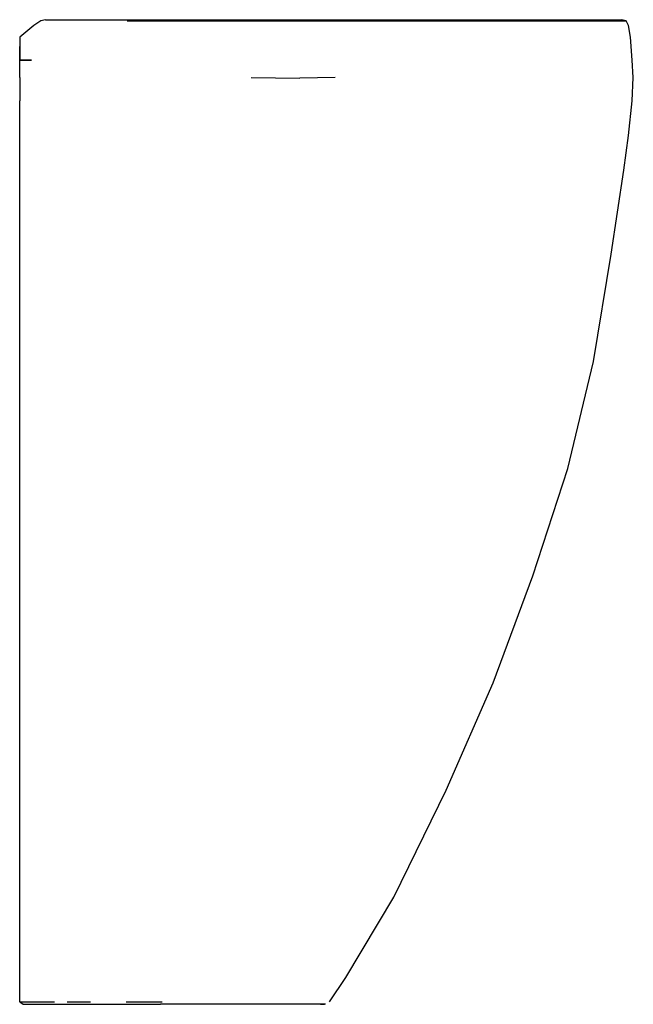
# Model space of a CAD drawing. Extents: x -0.265 to 0.265, y -0.425 to 0.425.
import ezdxf

# ---------------------------------------------------------------- set-up
doc = ezdxf.new("R2010")
doc.units = 0
doc.header["$MEASUREMENT"] = 0
doc.layers.get('0').update_dxf_attribs({"linetype": 'CONTINUOUS'})

msp = doc.modelspace()

# ---------------------------------------------------------------- linework, layer by layer
at = {"linetype": 'CONTINUOUS'}
for p, q in [((-0.252886, 0.42), (-0.265, 0.41)), ((-0.246829, 0.424), (-0.252886, 0.42)), ((-0.24279, 0.425), (-0.246829, 0.424)), ((-0.24279, 0.425), (-0.239762, 0.425)), ((-0.239762, 0.425), (-0.233705, 0.425)), ((-0.233705, 0.425), (-0.22361, 0.425)), ((-0.22361, 0.425), (-0.209476, 0.425)), ((-0.209476, 0.425), (-0.191305, 0.425)), ((-0.191305, 0.425), (-0.169095, 0.425)), ((-0.172124, 0.424), (-0.147895, 0.424)), ((-0.169095, 0.425), (-0.144867, 0.425)), ((-0.121648, 0.424), (-0.147895, 0.424)), ((-0.147895, 0.424), (-0.119629, 0.424)), ((-0.144867, 0.425), (-0.11761, 0.425)), ((-0.119629, 0.424), (-0.121648, 0.424)), ((-0.119629, 0.424), (-0.090352, 0.424)), ((-0.11559, 0.424), (-0.119629, 0.424)), ((-0.11761, 0.425), (-0.089343, 0.425)), ((-0.11559, 0.424), (-0.107514, 0.424)), ((-0.107514, 0.424), (-0.11559, 0.424)), ((-0.098429, 0.424), (-0.107514, 0.424)), ((-0.086314, 0.424), (-0.098429, 0.424)), ((-0.090352, 0.424), (-0.059057, 0.424)), ((-0.089343, 0.425), (-0.058048, 0.425)), ((-0.0742, 0.425), (-0.057038, 0.425)), ((-0.059057, 0.424), (-0.026752, 0.424)), ((-0.058048, 0.425), (-0.025743, 0.425)), ((-0.036848, 0.424), (-0.055019, 0.424)), ((-0.026752, 0.424), (0.007571, 0.424)), ((-0.025743, 0.425), (0.007571, 0.425)), ((-0.017667, 0.425), (0.003533, 0.425)), ((0.025743, 0.424), (0.003533, 0.424)), ((0.007571, 0.425), (0.037857, 0.425)), ((0.007571, 0.424), (0.038867, 0.424)), ((0.025743, 0.424), (0.046943, 0.424)), ((0.046943, 0.424), (0.025743, 0.424)), ((0.037857, 0.425), (0.070162, 0.425)), ((0.038867, 0.424), (0.071171, 0.424)), ((0.048962, 0.425), (0.071171, 0.425)), ((0.070162, 0.425), (0.101457, 0.425)), ((0.071171, 0.424), (0.092371, 0.424)), ((0.071171, 0.424), (0.102467, 0.424)), ((0.092371, 0.424), (0.071171, 0.424)), ((0.101457, 0.425), (0.129724, 0.425)), ((0.102467, 0.424), (0.131743, 0.424)), ((0.11559, 0.425), (0.135781, 0.425)), ((0.129724, 0.425), (0.156981, 0.425)), ((0.131743, 0.424), (0.16001, 0.424)), ((0.135781, 0.425), (0.154962, 0.425)), ((0.152943, 0.424), (0.170105, 0.424)), ((0.170105, 0.424), (0.152943, 0.424)), ((0.156981, 0.425), (0.18121, 0.425)), ((0.16001, 0.424), (0.184238, 0.424)), ((0.184238, 0.424), (0.170105, 0.424)), ((0.18121, 0.425), (0.203419, 0.425)), ((0.184238, 0.424), (0.206448, 0.424)), ((0.197362, 0.424), (0.184238, 0.424)), ((0.206448, 0.424), (0.197362, 0.424)), ((0.203419, 0.425), (0.221591, 0.425)), ((0.206448, 0.424), (0.224619, 0.424)), ((0.221591, 0.425), (0.235724, 0.425)), ((0.238752, 0.424), (0.224619, 0.424)), ((0.224619, 0.424), (0.238752, 0.424)), ((0.235724, 0.425), (0.245819, 0.425)), ((0.238752, 0.424), (0.249857, 0.424)), ((0.245819, 0.425), (0.252886, 0.425)), ((0.249857, 0.424), (0.256924, 0.424)), ((0.252886, 0.425), (0.254905, 0.425)), ((0.258943, 0.424), (0.254905, 0.425)), ((0.258943, 0.424), (0.256924, 0.424)), ((0.256924, 0.424), (0.258943, 0.424)), ((0.260962, 0.42), (0.258943, 0.424)), ((0.262476, 0.41), (0.260962, 0.42)), ((-0.265, 0.41), (-0.265, 0.39)), ((0.26399, 0.39), (0.262476, 0.41)), ((-0.265, 0.39), (-0.265, 0.402)), ((-0.254905, 0.39), (-0.265, 0.39)), ((-0.265, 0.39), (-0.254905, 0.39)), ((-0.265, 0.375), (-0.265, 0.39)), ((0.265, 0.375), (0.26399, 0.39)), ((-0.265, 0.375), (-0.265, 0.355)), ((-0.065114, 0.375), (-0.022927, 0.374654)), ((0.007571, 0.375), (-0.022926, 0.374654)), ((0.26399, 0.355), (0.265, 0.375)), ((-0.265, 0.325), (-0.265, 0.355)), ((0.260962, 0.325), (0.26399, 0.355)), ((-0.265, 0.295), (-0.265, 0.325)), ((0.256924, 0.295), (0.260962, 0.325)), ((-0.265, 0.2225), (-0.265, 0.295)), ((0.245819, 0.2225), (0.256924, 0.295)), ((-0.265, 0.13), (-0.265, 0.2225)), ((0.230676, 0.13), (0.245819, 0.2225)), ((-0.265, 0.0375), (-0.265, 0.13)), ((0.208467, 0.0375), (0.230676, 0.13)), ((-0.265, -0.055), (-0.265, 0.0375)), ((0.178181, -0.055), (0.208467, 0.0375)), ((-0.265, -0.1475), (-0.265, -0.055)), ((0.143857, -0.1475), (0.178181, -0.055)), ((-0.265, -0.24), (-0.265, -0.1475)), ((0.103476, -0.24), (0.143857, -0.1475)), ((-0.265, -0.3325), (-0.265, -0.24)), ((0.058048, -0.3325), (0.103476, -0.24)), ((-0.265, -0.401875), (-0.265, -0.3325)), ((0.016657, -0.401875), (0.058048, -0.3325)), ((-0.265, -0.423), (-0.265, -0.401875)), ((0.002524, -0.423), (0.016657, -0.401875)), ((-0.265, -0.423), (-0.261971, -0.425)), ((-0.265, -0.423), (-0.254289, -0.423)), ((-0.261971, -0.425), (-0.253537, -0.425)), ((-0.254289, -0.423), (-0.244426, -0.423)), ((-0.253537, -0.425), (-0.244175, -0.425)), ((-0.244426, -0.423), (-0.235058, -0.423)), ((-0.244175, -0.425), (-0.235573, -0.425)), ((-0.244175, -0.425), (-0.235573, -0.425)), ((-0.235573, -0.425), (-0.223933, -0.425)), ((-0.235573, -0.425), (-0.223933, -0.425)), ((-0.223933, -0.423), (-0.213817, -0.423)), ((-0.223933, -0.425), (-0.213559, -0.425)), ((-0.213817, -0.423), (-0.203944, -0.423)), ((-0.213559, -0.425), (-0.203691, -0.425)), ((-0.213559, -0.425), (-0.203691, -0.425)), ((-0.203691, -0.425), (-0.193824, -0.425)), ((-0.193824, -0.425), (-0.183399, -0.425)), ((-0.193824, -0.425), (-0.183399, -0.425)), ((-0.183399, -0.425), (-0.173025, -0.425)), ((-0.173133, -0.423), (-0.164118, -0.423)), ((-0.173025, -0.425), (-0.164878, -0.425)), ((-0.164878, -0.425), (-0.155516, -0.425)), ((-0.164118, -0.423), (-0.154144, -0.423)), ((-0.155516, -0.425), (-0.143473, -0.425)), ((-0.154144, -0.423), (-0.142, -0.423)), ((-0.126773, -0.425), (-0.143473, -0.425)), ((-0.11058, -0.425), (-0.126773, -0.425)), ((-0.090338, -0.425), (-0.11058, -0.425)), ((-0.073132, -0.425), (-0.090338, -0.425)), ((-0.051372, -0.425), (-0.073132, -0.425)), ((-0.034672, -0.425), (-0.051372, -0.425)), ((-0.022021, -0.425), (-0.034672, -0.425)), ((-0.012406, -0.425), (-0.022021, -0.425)), ((-0.005321, -0.425), (-0.012406, -0.425)), ((-0.001779, -0.425), (-0.005321, -0.425)), ((-0.005321, -0.425), (-0.001779, -0.425)), ((-0.000767, -0.425), (-0.001779, -0.425))]:
    msp.add_line(p, q, dxfattribs=at)

doc.saveas('drawing.dxf')
